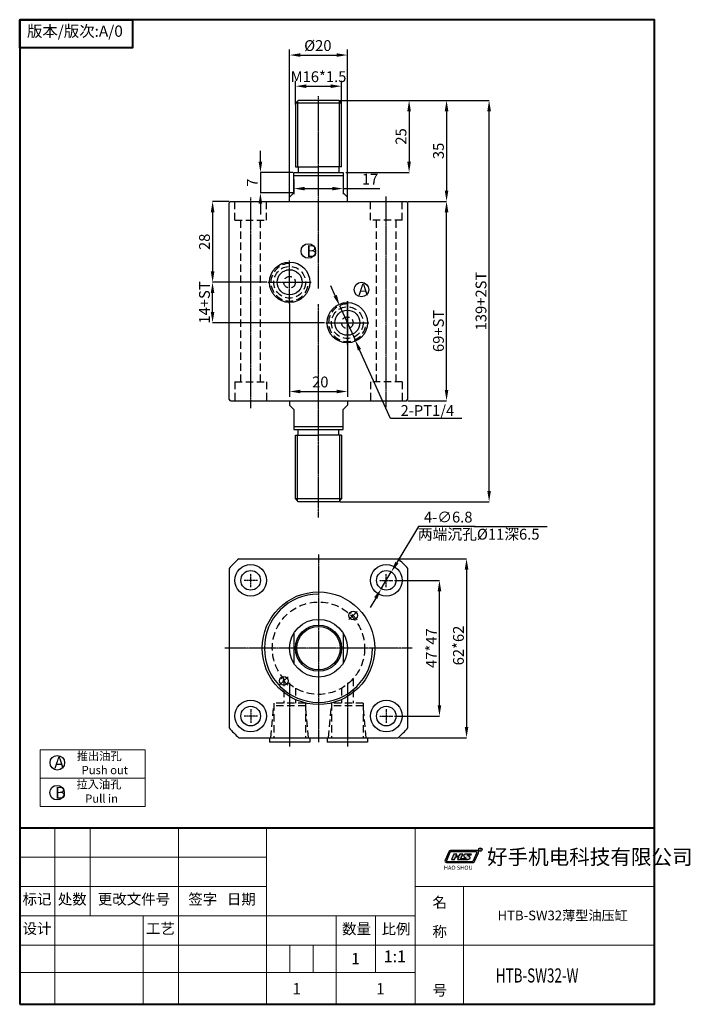
# Model space of a CAD drawing. Units: millimetres. Extents: x 1071 to 1537, y 258 to 599.
# Drawn here: x 1305 to 1537, y 258 to 599 of the extents above; entities that cross this region are included whole.
import ezdxf

# ---------------------------------------------------------------- set-up
doc = ezdxf.new("R2010")
doc.units = ezdxf.units.MM
for name, pattern in [('CENTER', [2, 1.25, -0.25, 0.25, -0.25]), ('CENTERX2', [4, 2.5, -0.5, 0.5, -0.5]), ('DASHED', [19.05, 12.7, -6.35]), ('PHANTOM2', [31.75, 15.875, -3.175, 3.175, -3.175, 3.175, -3.175])]:
    doc.linetypes.add(name, pattern=pattern)
for name, color, linetype, lineweight in [('1L', 7, 'Continuous', 40), ('2L', 2, 'Continuous', 13), ('7L', 3, 'Continuous', 30), ('8L', 4, 'PHANTOM2', 13), ('biazhu', 121, 'Continuous', 9), ('外轮廓线', 255, 'Continuous', 30)]:
    doc.layers.add(name, color=color, linetype=linetype, lineweight=lineweight)
for name, color, linetype in [('6', 6, 'CENTERX2'), ('xinxuxian', 2, 'DASHED'), ('xinzhongxinxian', 1, 'CENTER')]:
    doc.layers.add(name, color=color, linetype=linetype)
doc.styles.add('Roman', font='romans')
doc.styles.add('ROMANS', font='ROMANS', dxfattribs={"width": 0.7})
doc.styles.add('黑', font='MS Mincho.ttf', dxfattribs={"width": 0.7})
doc.dimstyles.new('ISO-25', dxfattribs={"dimtxt": 2.5, "dimasz": 2.5, "dimexe": 1.25, "dimexo": 0, "dimtad": 1, "dimtoh": 1, "dimdsep": 46, "dimtxsty": 'Standard', "dimcen": 2.5, "dimclrd": 1, "dimclre": 1, "dimclrt": 3, "dimadec": 0, "dimazin": 0, "dimtfac": 1, "dimtmove": 0, "dimatfit": 3, "dimfxl": 1, "dimarcsym": 0})
doc.dimstyles.new('副本 (2)ISO-25zhi', dxfattribs={"dimtxt": 2.5, "dimasz": 2.5, "dimexe": 0, "dimexo": 0.3, "dimgap": 0.3, "dimtad": 1, "dimdsep": 46, "dimtxsty": 'Standard', "dimcen": 0, "dimclrd": 1, "dimclre": 1, "dimclrt": 3, "dimazin": 2, "dimtfac": 1, "dimtmove": 0, "dimatfit": 3, "dimfxl": 1, "dimarcsym": 0})

# ---------------------------------------------------------------- blocks, each defined once
blk = doc.blocks.new('*D35')
at = {"color": 1, "lineweight": -2}
for p, q in [((1400.53, 569.27), (1400.53, 577.46)), ((1416.53, 569.68), (1416.53, 577.46)), ((1404.28, 575.58), (1412.78, 575.58))]:
    blk.add_line(p, q, dxfattribs=at)
at = {"color": 1}
for points in [[(1404.28, 576.21), (1404.28, 574.96), (1400.53, 575.58)], [(1412.78, 576.21), (1412.78, 574.96), (1416.53, 575.58)]]:
    blk.add_solid(points, dxfattribs=at)
at = {"layer": 'Defpoints', "color": 0}
for p in [(1416.53, 575.58), (1416.53, 569.68), (1400.53, 569.27)]:
    blk.add_point(p, dxfattribs=at)
at = {"color": 3, "insert": (1408.53, 578.39), "char_height": 3.75, "attachment_point": 5}
blk.add_mtext('M16*1.5', dxfattribs=at)
blk = doc.blocks.new('*D36')
at = {"color": 1, "lineweight": -2}
for p, q in [((1415.64, 570.68), (1439.93, 570.68)), ((1439.93, 566.93), (1439.93, 549.43)), ((1417.98, 545.68), (1439.93, 545.68))]:
    blk.add_line(p, q, dxfattribs=at)
at = {"color": 1}
for points in [[(1439.3, 566.93), (1440.55, 566.93), (1439.93, 570.68)], [(1439.3, 549.43), (1440.55, 549.43), (1439.93, 545.68)]]:
    blk.add_solid(points, dxfattribs=at)
at = {"layer": 'Defpoints', "color": 0}
for p in [(1415.19, 570.68), (1417.53, 545.68), (1439.93, 545.68)]:
    blk.add_point(p, dxfattribs=at)
at = {"color": 3, "insert": (1437.6, 558.18), "char_height": 3.75, "attachment_point": 5, "rotation": 90}
blk.add_mtext('25', dxfattribs=at)
blk = doc.blocks.new('好手logo1')
h = blk.add_hatch(color=1)
h.paths.add_polyline_path([(13.4, 7.8, 1), (14.8, 7.8, 1)])
h.paths.add_polyline_path([(14.7, 7.8, -1), (13.5, 7.8, -1)], flags=16)
h = blk.add_hatch(color=1)
h.paths.add_polyline_path([(11.12, 2.84, 0.300672), (12.04, 3.45), (13.38, 6.6, 0.537666), (12.83, 7.44), (2.6, 7.44, 0.300672), (1.86, 6.95), (0.47, 3.68, 0.537666), (1.02, 2.84)])
h.paths.add_polyline_path([(1.18, 3.24, -0.537666), (1, 3.52), (2.33, 6.65, -0.300672), (2.7, 6.9), (12.57, 6.9, -0.537666), (12.75, 6.62), (11.47, 3.61, -0.300672), (10.92, 3.24)], flags=16)
h.paths.add_polyline_path([(9.3, 4.03), (5.28, 4.03), (5.65, 4.86, 0.540881), (5.55, 5), (4.63, 5, 0.297959), (4.54, 4.94), (4.14, 4.03), (3, 4.03), (3.91, 6.1), (5.05, 6.1), (4.75, 5.42, 0.540881), (4.84, 5.28), (5.76, 5.28, 0.297959), (5.85, 5.34), (6.19, 6.1), (7.33, 6.1), (6.58, 4.39, 0.540881), (6.67, 4.25), (8.54, 4.25, 0.684537), (8.6, 4.43), (7.78, 5.19, -0.466541), (7.8, 5.8, -0.165228), (8.65, 6.09), (10.72, 6.09), (10.55, 5.82), (9.25, 5.82, 0.684537), (9.18, 5.65), (10.05, 4.85, -0.512887), (9.98, 4.21, -0.127046)], flags=0)
at = {"color": 1}
for p, q in [((3.91, 6.1), (3, 4.03)), ((3, 4.03), (4.14, 4.03)), ((5.05, 6.1), (3.91, 6.1)), ((4.14, 4.03), (4.54, 4.94)), ((4.63, 5), (5.55, 5)), ((4.75, 5.42), (5.05, 6.1)), ((5.76, 5.28), (4.84, 5.28)), ((5.65, 4.86), (5.28, 4.03)), ((5.28, 4.03), (9.3, 4.03)), ((6.19, 6.1), (5.85, 5.34)), ((7.33, 6.1), (6.19, 6.1)), ((6.58, 4.39), (7.33, 6.1)), ((8.54, 4.25), (6.67, 4.25)), ((7.78, 5.19), (8.6, 4.43)), ((10.72, 6.09), (8.65, 6.09)), ((10.05, 4.85), (9.18, 5.65)), ((9.25, 5.82), (10.55, 5.82)), ((10.55, 5.82), (10.72, 6.09))]:
    blk.add_line(p, q, dxfattribs=at)
for points in [[(1.02, 2.84), (11.12, 2.84, 0.300672), (12.04, 3.45), (13.38, 6.6, 0.537666), (12.83, 7.44), (2.6, 7.44, 0.300672), (1.86, 6.95), (0.47, 3.68, 0.537666)], [(10.92, 3.24, 0.300672), (11.47, 3.61), (12.75, 6.62, 0.537666), (12.57, 6.9), (2.7, 6.9, 0.300672), (2.33, 6.65), (1, 3.52, 0.537666), (1.18, 3.24)]]:
    blk.add_lwpolyline(points, format="xyb", close=True, dxfattribs=at)
for radius in [0.7, 0.6]:
    blk.add_circle((14.1, 7.8), radius, dxfattribs=at)
for centre, radius, start, end in [((4.63, 4.9), 0.1, 90, 156.3676), ((4.84, 5.38), 0.1, 156.3676, 270), ((5.55, 4.9), 0.1, 336.3676, 90), ((5.76, 5.38), 0.1, 270, 336.3676), ((6.67, 4.35), 0.1, 156.3676, 270), ((8.05, 5.48), 0.4, 127.5285, 227.5724), ((8.65, 4.69), 1.4, 90, 127.5285), ((8.54, 4.35), 0.1, 270, 47.5724), ((9.25, 5.72), 0.1, 90, 227.5724), ((9.3, 5.43), 1.4, 270, 298.9615), ((9.78, 4.56), 0.4, 298.9615, 47.5724)]:
    blk.add_arc(centre, radius, start, end, dxfattribs=at)
at = {"color": 1, "attachment_point": 1}
for s, insert, char_height in [('{\\fSimSun|b0|i0|c134|p2;R}', (13.84, 8.23), 0.8008), ('{\\f@MS UI Gothic|b1|i1|c128|p34;HAO\\f@MS UI Gothic|b1|i1|c134|p34; \\f@MS UI Gothic|b1|i1|c128|p34;SHOU}', (0, 1.61), 1.6)]:
    blk.add_mtext(s, dxfattribs=dict(at, insert=insert, char_height=char_height))
blk = doc.blocks.new('*D37')
at = {"color": 1, "lineweight": -2}
for p, q in [((1439.48, 535.68), (1452.91, 535.68)), ((1452.91, 470.43), (1452.91, 531.93)), ((1439.48, 466.68), (1452.91, 466.68))]:
    blk.add_line(p, q, dxfattribs=at)
at = {"color": 1}
for points in [[(1452.29, 531.93), (1453.54, 531.93), (1452.91, 535.68)], [(1452.29, 470.43), (1453.54, 470.43), (1452.91, 466.68)]]:
    blk.add_solid(points, dxfattribs=at)
at = {"layer": 'Defpoints', "color": 0}
for p in [(1439.03, 535.68), (1452.91, 535.68), (1439.03, 466.68)]:
    blk.add_point(p, dxfattribs=at)
at = {"color": 3, "insert": (1450.59, 490.84), "char_height": 3.75, "attachment_point": 5, "rotation": 90}
blk.add_mtext('69+ST', dxfattribs=at)
blk = doc.blocks.new('*D39')
at = {"color": 1, "lineweight": -2}
for p, q in [((1400.03, 543.23), (1400.03, 538.24)), ((1417.03, 543.23), (1417.03, 538.24)), ((1403.78, 540.11), (1413.28, 540.11)), ((1417.03, 540.11), (1429.83, 540.11))]:
    blk.add_line(p, q, dxfattribs=at)
at = {"color": 1}
for points in [[(1403.78, 540.74), (1403.78, 539.49), (1400.03, 540.11)], [(1413.28, 540.74), (1413.28, 539.49), (1417.03, 540.11)]]:
    blk.add_solid(points, dxfattribs=at)
at = {"layer": 'Defpoints', "color": 0}
for p in [(1400.03, 543.23), (1417.03, 543.23), (1417.03, 540.11)]:
    blk.add_point(p, dxfattribs=at)
at = {"color": 3, "insert": (1426.4, 542.92), "char_height": 3.75, "attachment_point": 5}
blk.add_mtext('17', dxfattribs=at)
blk = doc.blocks.new('*D40')
at = {"color": 1, "lineweight": -2}
for p, q in [((1388.4, 549.43), (1388.4, 553.18)), ((1399.58, 545.68), (1388.4, 545.68)), ((1388.4, 545.68), (1388.4, 538.68)), ((1399.58, 538.68), (1388.4, 538.68)), ((1388.4, 534.93), (1388.4, 531.18))]:
    blk.add_line(p, q, dxfattribs=at)
at = {"color": 1}
for points in [[(1387.77, 549.43), (1389.02, 549.43), (1388.4, 545.68)], [(1387.77, 534.93), (1389.02, 534.93), (1388.4, 538.68)]]:
    blk.add_solid(points, dxfattribs=at)
at = {"layer": 'Defpoints', "color": 0}
for p in [(1400.03, 545.68), (1388.4, 538.68), (1400.03, 538.68)]:
    blk.add_point(p, dxfattribs=at)
at = {"color": 3, "insert": (1386.07, 542.18), "char_height": 3.75, "attachment_point": 5, "rotation": 90}
blk.add_mtext('7', dxfattribs=at)
blk = doc.blocks.new('*D46')
at = {"color": 1, "lineweight": -2}
for p, q in [((1377.58, 535.68), (1371.83, 535.68)), ((1371.83, 531.93), (1371.83, 511.43)), ((1390.58, 507.68), (1371.83, 507.68))]:
    blk.add_line(p, q, dxfattribs=at)
at = {"color": 1}
for points in [[(1371.2, 531.93), (1372.45, 531.93), (1371.83, 535.68)], [(1371.2, 511.43), (1372.45, 511.43), (1371.83, 507.68)]]:
    blk.add_solid(points, dxfattribs=at)
at = {"layer": 'Defpoints', "color": 0}
for p in [(1378.03, 535.68), (1371.83, 507.68), (1391.03, 507.68)]:
    blk.add_point(p, dxfattribs=at)
at = {"color": 3, "insert": (1369.5, 521.68), "char_height": 3.75, "attachment_point": 5, "rotation": 90}
blk.add_mtext('28', dxfattribs=at)
blk = doc.blocks.new('*D47')
at = {"color": 1, "lineweight": -2}
for p, q in [((1398.53, 500.18), (1398.53, 467.98)), ((1418.53, 501.18), (1418.53, 467.98)), ((1402.28, 469.85), (1414.78, 469.85))]:
    blk.add_line(p, q, dxfattribs=at)
at = {"color": 1}
for points in [[(1402.28, 470.48), (1402.28, 469.23), (1398.53, 469.85)], [(1414.78, 470.48), (1414.78, 469.23), (1418.53, 469.85)]]:
    blk.add_solid(points, dxfattribs=at)
at = {"layer": 'Defpoints', "color": 0}
for p in [(1398.53, 500.18), (1418.53, 501.18), (1418.53, 469.85)]:
    blk.add_point(p, dxfattribs=at)
at = {"color": 3, "insert": (1409.15, 472.67), "char_height": 3.75, "attachment_point": 5}
blk.add_mtext('20', dxfattribs=at)
blk = doc.blocks.new('*D48')
at = {"color": 1, "lineweight": -2}
for p, q in [((1434.88, 404.46), (1450.45, 404.46)), ((1450.45, 361.21), (1450.45, 400.71)), ((1434.88, 357.46), (1450.45, 357.46))]:
    blk.add_line(p, q, dxfattribs=at)
at = {"color": 1}
for points in [[(1449.82, 400.71), (1451.07, 400.71), (1450.45, 404.46)], [(1449.82, 361.21), (1451.07, 361.21), (1450.45, 357.46)]]:
    blk.add_solid(points, dxfattribs=at)
at = {"layer": 'Defpoints', "color": 0}
for p in [(1434.43, 404.46), (1450.45, 404.46), (1434.43, 357.46)]:
    blk.add_point(p, dxfattribs=at)
at = {"color": 3, "insert": (1448.12, 380.98), "char_height": 3.75, "attachment_point": 5, "rotation": 90}
blk.add_mtext('47*47', dxfattribs=at)
blk = doc.blocks.new('*D41')
at = {"color": 1, "lineweight": -2}
for p, q in [((1436.57, 411.96), (1459.84, 411.96)), ((1459.84, 408.21), (1459.84, 353.71)), ((1436.57, 349.96), (1459.84, 349.96))]:
    blk.add_line(p, q, dxfattribs=at)
at = {"color": 1}
for points in [[(1459.22, 408.21), (1460.47, 408.21), (1459.84, 411.96)], [(1459.22, 353.71), (1460.47, 353.71), (1459.84, 349.96)]]:
    blk.add_solid(points, dxfattribs=at)
at = {"layer": 'Defpoints', "color": 0}
for p in [(1436.12, 411.96), (1436.12, 349.96), (1459.84, 349.96)]:
    blk.add_point(p, dxfattribs=at)
at = {"color": 3, "insert": (1457.52, 381.9), "char_height": 3.75, "attachment_point": 5, "rotation": 90}
blk.add_mtext('62*62', dxfattribs=at)
blk = doc.blocks.new('*D42')
at = {"color": 1, "lineweight": -2}
for p, q in [((1414.32, 503.03), (1412.78, 506.45)), ((1415.86, 499.61), (1421.19, 487.75)), ((1433.47, 460.46), (1422.73, 484.33)), ((1458.16, 460.46), (1433.47, 460.46))]:
    blk.add_line(p, q, dxfattribs=at)
at = {"color": 1}
for points in [[(1414.89, 503.28), (1413.75, 502.77), (1415.86, 499.61)], [(1423.3, 484.59), (1422.16, 484.08), (1421.19, 487.75)]]:
    blk.add_solid(points, dxfattribs=at)
at = {"layer": 'Defpoints', "color": 0}
for p in [(1415.86, 499.61), (1421.19, 487.75)]:
    blk.add_point(p, dxfattribs=at)
at = {"color": 3, "insert": (1446.28, 463.27), "char_height": 3.75, "attachment_point": 5}
blk.add_mtext('{\\Ftxt.shx|c1;2-PT1/4}', dxfattribs=at)
blk = doc.blocks.new('*D43')
at = {"color": 1, "lineweight": -2}
for p, q in [((1443.18, 423.06), (1435.7, 410.59)), ((1462.87, 423.06), (1443.18, 423.06)), ((1430.28, 401.54), (1433.77, 407.38)), ((1428.35, 398.33), (1426.42, 395.11))]:
    blk.add_line(p, q, dxfattribs=at)
at = {"color": 1}
for points in [[(1435.17, 410.91), (1436.24, 410.27), (1433.77, 407.38)], [(1427.81, 398.65), (1428.88, 398.01), (1430.28, 401.54)]]:
    blk.add_solid(points, dxfattribs=at)
at = {"layer": 'Defpoints', "color": 0}
for p in [(1433.77, 407.38), (1430.28, 401.54)]:
    blk.add_point(p, dxfattribs=at)
at = {"color": 3, "insert": (1453.49, 425.88), "char_height": 3.75, "attachment_point": 5}
blk.add_mtext('4-∅6.8', dxfattribs=at)
blk = doc.blocks.new('*D44')
at = {"color": 1, "lineweight": -2}
for p, q in [((1390.13, 507.68), (1371.81, 507.68)), ((1371.81, 497.43), (1371.81, 503.93)), ((1410.58, 493.68), (1371.81, 493.68))]:
    blk.add_line(p, q, dxfattribs=at)
at = {"color": 1}
for points in [[(1371.19, 503.93), (1372.44, 503.93), (1371.81, 507.68)], [(1371.19, 497.43), (1372.44, 497.43), (1371.81, 493.68)]]:
    blk.add_solid(points, dxfattribs=at)
at = {"layer": 'Defpoints', "color": 0}
for p in [(1371.81, 507.68), (1390.58, 507.68), (1411.03, 493.68)]:
    blk.add_point(p, dxfattribs=at)
at = {"color": 3, "insert": (1369.49, 500.68), "char_height": 3.75, "attachment_point": 5, "rotation": 90}
blk.add_mtext('14+ST', dxfattribs=at)
blk = doc.blocks.new('*D45')
at = {"color": 1, "lineweight": -2}
for p, q in [((1398.53, 537.18), (1398.53, 588.24)), ((1418.53, 537.18), (1418.53, 588.24)), ((1402.28, 586.36), (1414.78, 586.36))]:
    blk.add_line(p, q, dxfattribs=at)
at = {"color": 1}
for points in [[(1402.28, 586.99), (1402.28, 585.74), (1398.53, 586.36)], [(1414.78, 586.99), (1414.78, 585.74), (1418.53, 586.36)]]:
    blk.add_solid(points, dxfattribs=at)
at = {"layer": 'Defpoints', "color": 0}
for p in [(1418.53, 586.36), (1398.53, 537.18), (1418.53, 537.18)]:
    blk.add_point(p, dxfattribs=at)
at = {"color": 3, "insert": (1408.31, 589.17), "char_height": 3.75, "attachment_point": 5}
blk.add_mtext('%%C20', dxfattribs=at)
blk = doc.blocks.new('*D53')
at = {"color": 1, "lineweight": -2}
for p, q in [((1415.98, 570.68), (1467.66, 570.68)), ((1467.66, 435.43), (1467.66, 566.93)), ((1415.98, 431.68), (1467.66, 431.68))]:
    blk.add_line(p, q, dxfattribs=at)
at = {"color": 1}
for points in [[(1467.04, 566.93), (1468.29, 566.93), (1467.66, 570.68)], [(1467.04, 435.43), (1468.29, 435.43), (1467.66, 431.68)]]:
    blk.add_solid(points, dxfattribs=at)
at = {"layer": 'Defpoints', "color": 0}
for p in [(1415.53, 570.68), (1467.66, 570.68), (1415.53, 431.68)]:
    blk.add_point(p, dxfattribs=at)
at = {"color": 3, "insert": (1465.34, 501.18), "char_height": 3.75, "attachment_point": 5, "rotation": 90}
blk.add_mtext('139+2ST', dxfattribs=at)
blk = doc.blocks.new('*D55')
at = {"color": 1, "lineweight": -2}
for p, q in [((1415.98, 570.68), (1452.91, 570.68)), ((1452.91, 566.93), (1452.91, 539.43)), ((1439.48, 535.68), (1452.91, 535.68))]:
    blk.add_line(p, q, dxfattribs=at)
at = {"color": 1}
for points in [[(1452.29, 566.93), (1453.54, 566.93), (1452.91, 570.68)], [(1452.29, 539.43), (1453.54, 539.43), (1452.91, 535.68)]]:
    blk.add_solid(points, dxfattribs=at)
at = {"layer": 'Defpoints', "color": 0}
for p in [(1415.53, 570.68), (1439.03, 535.68), (1452.91, 535.68)]:
    blk.add_point(p, dxfattribs=at)
at = {"color": 3, "insert": (1450.59, 553.18), "char_height": 3.75, "attachment_point": 5, "rotation": 90}
blk.add_mtext('35', dxfattribs=at)

msp = doc.modelspace()

# ---------------------------------------------------------------- linework, layer by layer
for p, q in [((1401.525, 570.68), (1400.525, 569.68)), ((1400.525, 569.68), (1400.525, 547.68)), ((1416.525, 569.68), (1400.525, 569.68)), ((1415.525, 570.68), (1401.525, 570.68)), ((1416.525, 569.68), (1415.525, 570.68)), ((1416.525, 547.68), (1416.525, 569.68)), ((1400.025, 538.68), (1400.025, 545.68)), ((1400.025, 545.68), (1417.025, 545.68)), ((1400.525, 547.68), (1408.525, 547.68)), ((1401.525, 547.68), (1401.525, 545.68)), ((1416.525, 547.68), (1408.525, 547.68)), ((1415.525, 547.68), (1415.525, 545.68)), ((1417.025, 545.68), (1417.025, 538.68)), ((1400.025, 544.68), (1417.025, 544.68)), ((1378.025, 535.68), (1377.525, 535.18)), ((1378.025, 535.68), (1439.025, 535.68)), ((1400.025, 538.68), (1398.525, 537.18)), ((1398.525, 535.68), (1398.525, 537.18)), ((1417.025, 538.68), (1418.525, 537.18)), ((1418.525, 535.68), (1418.525, 537.18)), ((1439.025, 535.68), (1439.525, 535.18)), ((1377.525, 467.18), (1377.525, 535.18)), ((1439.525, 467.18), (1439.525, 535.18)), ((1378.025, 466.68), (1377.525, 467.18)), ((1439.025, 466.68), (1439.525, 467.18)), ((1378.025, 466.68), (1439.025, 466.68)), ((1398.525, 466.68), (1398.525, 465.18)), ((1400.025, 463.68), (1398.525, 465.18)), ((1417.025, 463.68), (1418.525, 465.18)), ((1418.525, 466.68), (1418.525, 465.18)), ((1400.025, 463.68), (1400.025, 456.68)), ((1417.025, 456.68), (1417.025, 463.68)), ((1400.025, 457.68), (1417.025, 457.68)), ((1400.025, 456.68), (1417.025, 456.68)), ((1400.525, 432.68), (1400.525, 454.68)), ((1400.525, 454.68), (1408.525, 454.68)), ((1401.525, 454.68), (1401.525, 456.68)), ((1416.525, 454.68), (1408.525, 454.68)), ((1415.525, 454.68), (1415.525, 456.68)), ((1416.525, 454.68), (1416.525, 432.68)), ((1401.525, 431.68), (1400.525, 432.68)), ((1416.525, 432.68), (1400.525, 432.68)), ((1415.525, 431.68), (1401.525, 431.68)), ((1416.525, 432.68), (1415.525, 431.68)), ((1380.935, 411.959), (1436.116, 411.959)), ((1377.525, 408.55), (1377.525, 353.369)), ((1439.525, 353.369), (1439.525, 408.55)), ((1400.025, 386.227), (1400.025, 375.691)), ((1417.025, 386.227), (1417.025, 375.691)), ((1380.935, 349.959), (1436.116, 349.959)), ((1391.525, 349.959), (1391.525, 348.459)), ((1405.525, 348.459), (1391.525, 348.459)), ((1405.525, 349.959), (1405.525, 348.459)), ((1411.525, 349.959), (1411.525, 348.459)), ((1425.525, 348.459), (1411.525, 348.459)), ((1425.525, 349.959), (1425.525, 348.459))]:
    msp.add_line(p, q)
at = {"color": 6}
for p, q in [((1401.275, 570.43), (1401.275, 547.68)), ((1415.775, 547.68), (1415.775, 570.43)), ((1401.275, 431.93), (1401.275, 454.68)), ((1415.775, 454.68), (1415.775, 431.93))]:
    msp.add_line(p, q, dxfattribs=at)
at = {"color": 1}
msp.add_line((1462.38, 423.065), (1487.776, 423.065), dxfattribs=at)
for centre, radius in [((1398.525, 507.68), 7), ((1398.525, 507.68), 4.35), ((1418.525, 493.68), 7), ((1418.525, 493.68), 4.35), ((1385.025, 404.459), 5.5), ((1432.025, 404.459), 5.5), ((1385.025, 404.459), 3.4), ((1432.025, 404.459), 3.4), ((1408.525, 380.959), 19.5), ((1408.525, 380.959), 10), ((1408.525, 380.959), 8), ((1408.525, 380.959), 7.5), ((1385.025, 357.459), 5.5), ((1432.025, 357.459), 5.5), ((1385.025, 357.459), 3.4), ((1432.025, 357.459), 3.4)]:
    msp.add_circle(centre, radius)
at = {"ltscale": 0.3}
for centre in [(1420.531, 392.277), (1396.519, 369.641)]:
    msp.add_circle(centre, 1.5, dxfattribs=at)
for start, end in [(131.66987, 138.33013), (41.66987, 48.33013), (221.66987, 228.33013), (311.66987, 318.33013)]:
    msp.add_arc((1408.525, 380.959), 41.5, start, end)
at = {"color": 6}
msp.add_arc((1408.525, 380.959), 18.75, 90, 0, dxfattribs=at)
at = {"layer": '1L', "linetype": 'ByBlock'}
msp.add_line((1304.955, 318.75), (1524.967, 318.75), dxfattribs=at)
for points in [[(1304.967, 598.613), (1344.075, 598.613), (1344.075, 588.836), (1304.967, 588.836)], [(1304.967, 257.644), (1524.947, 257.644), (1524.947, 598.613), (1304.967, 598.613)], [(1304.967, 257.644), (1524.947, 257.644), (1524.947, 598.613), (1304.967, 598.613)]]:
    msp.add_lwpolyline(points, close=True, dxfattribs=at)
at = {"layer": '2L', "linetype": 'Continuous'}
for p, q in [((1317.188, 290.641), (1317.188, 318.75)), ((1317.188, 290.641), (1317.188, 318.75)), ((1329.41, 288.319), (1329.41, 318.75)), ((1329.41, 288.319), (1329.41, 318.75)), ((1359.962, 290.641), (1359.962, 318.75)), ((1359.962, 290.641), (1359.962, 318.75)), ((1390.515, 257.644), (1390.515, 318.75)), ((1390.515, 257.644), (1390.515, 318.75)), ((1441.989, 257.644), (1441.989, 318.75)), ((1441.989, 257.644), (1441.989, 318.75)), ((1304.967, 308.606), (1390.515, 308.606)), ((1304.967, 308.606), (1390.515, 308.606)), ((1304.967, 298.463), (1390.515, 298.463)), ((1304.967, 298.463), (1390.515, 298.463)), ((1304.967, 298.463), (1390.515, 298.463)), ((1304.967, 298.463), (1390.515, 298.463)), ((1304.967, 298.463), (1390.515, 298.463)), ((1304.967, 298.463), (1390.515, 298.463)), ((1441.989, 298.463), (1524.947, 298.463)), ((1441.989, 298.463), (1524.947, 298.463)), ((1458.794, 257.644), (1458.794, 298.463)), ((1458.794, 257.644), (1458.794, 298.463)), ((1317.188, 290.641), (1317.188, 257.644)), ((1317.188, 290.641), (1317.188, 257.644)), ((1359.962, 290.641), (1359.962, 257.644)), ((1359.962, 290.641), (1359.962, 257.644)), ((1304.967, 288.319), (1441.989, 288.319)), ((1304.967, 288.319), (1441.989, 288.319)), ((1347.741, 257.644), (1347.741, 288.319)), ((1347.741, 257.644), (1347.741, 288.319)), ((1414.678, 257.644), (1414.678, 288.319)), ((1414.678, 257.644), (1414.678, 288.319)), ((1428.334, 268.643), (1428.334, 288.319)), ((1428.334, 268.643), (1428.334, 288.319)), ((1304.967, 278.176), (1524.947, 278.176)), ((1304.967, 278.176), (1524.947, 278.176)), ((1398.561, 268.643), (1398.561, 278.176)), ((1398.561, 268.643), (1398.561, 278.176)), ((1406.632, 268.643), (1406.632, 278.176)), ((1406.632, 268.643), (1406.632, 278.176)), ((1304.967, 268.643), (1441.989, 268.643)), ((1304.967, 268.643), (1441.989, 268.643))]:
    msp.add_line(p, q, dxfattribs=at)
at = {"layer": '6', "color": 1, "ltscale": 5}
for p, q in [((1421.986, 393.649), (1419.076, 390.905)), ((1397.974, 371.013), (1395.063, 368.269))]:
    msp.add_line(p, q, dxfattribs=at)
at = {"layer": '6', "color": 1}
for p, q in [((1421.903, 390.822), (1419.159, 393.732)), ((1397.89, 368.185), (1395.147, 371.096))]:
    msp.add_line(p, q, dxfattribs=at)
at = {"layer": 'biazhu'}
for p, q in [((1312.107, 345.789), (1348.417, 345.789)), ((1312.107, 326.166), (1312.107, 345.789)), ((1348.417, 345.789), (1348.417, 326.166)), ((1348.417, 335.977), (1312.107, 335.977)), ((1348.417, 326.166), (1312.107, 326.166))]:
    msp.add_line(p, q, dxfattribs=at)
at = {"layer": 'xinxuxian', "ltscale": 0.2}
for p, q in [((1379.525, 529.18), (1379.525, 535.68)), ((1390.525, 529.18), (1390.525, 535.68)), ((1426.525, 529.18), (1426.525, 535.68)), ((1437.525, 529.18), (1437.525, 535.68)), ((1379.525, 529.18), (1390.525, 529.18)), ((1381.625, 473.18), (1381.625, 529.18)), ((1388.425, 473.18), (1388.425, 529.18)), ((1437.525, 529.18), (1426.525, 529.18)), ((1428.625, 473.18), (1428.625, 529.18)), ((1435.425, 473.18), (1435.425, 529.18)), ((1379.525, 473.18), (1390.525, 473.18)), ((1379.525, 473.18), (1379.525, 466.68)), ((1390.525, 473.18), (1390.525, 466.68)), ((1426.525, 473.18), (1426.525, 466.68)), ((1437.525, 473.18), (1426.525, 473.18)), ((1437.525, 473.18), (1437.525, 466.68)), ((1396.525, 370.376), (1396.525, 361.959)), ((1420.525, 370.376), (1420.525, 361.959)), ((1400.525, 367.103), (1400.525, 361.959)), ((1416.525, 367.103), (1416.525, 361.959)), ((1393.025, 361.959), (1393.025, 349.959)), ((1404.025, 361.959), (1393.025, 361.959)), ((1404.025, 361.959), (1404.025, 349.959)), ((1413.025, 361.959), (1413.025, 349.959)), ((1424.025, 361.959), (1413.025, 361.959)), ((1424.025, 361.959), (1424.025, 349.959)), ((1392.025, 349.959), (1393.025, 360.959)), ((1404.025, 360.959), (1393.025, 360.959)), ((1405.025, 349.959), (1404.025, 360.959)), ((1412.025, 349.959), (1413.025, 360.959)), ((1424.025, 360.959), (1413.025, 360.959)), ((1425.025, 349.959), (1424.025, 360.959))]:
    msp.add_line(p, q, dxfattribs=at)
for centre, radius in [((1398.525, 507.68), 5.5), ((1398.525, 507.68), 2), ((1418.525, 493.68), 5.5), ((1418.525, 493.68), 2), ((1408.525, 380.959), 16)]:
    msp.add_circle(centre, radius, dxfattribs=at)
for centre in [(1398.525, 507.68), (1418.525, 493.68)]:
    msp.add_arc(centre, 6.5, 90, 0, dxfattribs=at)
at = {"layer": 'xinzhongxinxian', "ltscale": 0.4}
for p, q in [((1408.525, 505.529), (1408.525, 572.083)), ((1385.025, 464.038), (1385.025, 537.095)), ((1432.025, 464.414), (1432.025, 537.361)), ((1408.525, 426.174), (1408.525, 500.099))]:
    msp.add_line(p, q, dxfattribs=at)
at = {"layer": 'xinzhongxinxian', "ltscale": 0.2}
for p, q in [((1398.525, 500.18), (1398.525, 515.18)), ((1391.025, 507.68), (1406.025, 507.68)), ((1418.525, 486.18), (1418.525, 501.18)), ((1411.025, 493.68), (1426.025, 493.68))]:
    msp.add_line(p, q, dxfattribs=at)
at = {"layer": 'xinzhongxinxian', "color": 1, "ltscale": 0.4}
for p, q in [((1408.525, 413.459), (1408.525, 348.459)), ((1441.025, 380.959), (1376.025, 380.959)), ((1398.525, 368.969), (1398.525, 346.959)), ((1418.525, 368.969), (1418.525, 346.959))]:
    msp.add_line(p, q, dxfattribs=at)
at = {"layer": 'xinzhongxinxian', "color": 1, "ltscale": 0.052}
for p, q in [((1385.025, 402.059), (1385.025, 406.859)), ((1432.025, 402.059), (1432.025, 406.859)), ((1387.425, 404.459), (1382.625, 404.459)), ((1429.625, 404.459), (1434.425, 404.459)), ((1385.025, 359.859), (1385.025, 355.059)), ((1432.025, 359.859), (1432.025, 355.059)), ((1387.425, 357.459), (1382.625, 357.459)), ((1429.625, 357.459), (1434.425, 357.459))]:
    msp.add_line(p, q, dxfattribs=at)
at = {"layer": '外轮廓线'}
for centre in [(1405.003, 518.511), (1423.405, 505.153), (1318.001, 341.301), (1317.913, 330.941)]:
    msp.add_circle(centre, 2.518, dxfattribs=at)

# ---------------------------------------------------------------- block references
at = {"xscale": 0.8963745377810836, "yscale": 0.8963745377810836, "zscale": 0.8963745377810836}
msp.add_blockref('好手logo1', (1451.979, 304.218), dxfattribs=at)

# ---------------------------------------------------------------- texts
at = {"insert": (1442.974, 422.31), "char_height": 3.75, "width": 52.79878, "attachment_point": 1}
msp.add_mtext('{\\fSimSun|b0|i0|c134|p54;\\C3;两端沉孔\\Ftxt.shx|c0;%%c11\\fSimSun|b0|i0|c134|p54;深\\Ftxt.shx|c0;6.5}', dxfattribs=at)
at = {"layer": '1L', "style": 'ROMANS', "width": 0.7}
msp.add_text('HTB-SW32-W', height=4.8893, dxfattribs=at).set_placement((1469.955, 265.194))
at = {"layer": '7L', "linetype": 'ByBlock', "insert": (1324.099, 596.598), "char_height": 4.85789, "attachment_point": 2}
msp.add_mtext('{\\fFangSong_GB2312|b0|i0|c134|p49;\\H0.805x;版本/版次:A/0}', dxfattribs=at)
at = {"layer": '7L', "color": 3, "char_height": 3.66633, "attachment_point": 2}
for s, insert in [('{\\f宋体|b0|i0|c134|p2;标记}', (1310.968, 295.879)), ('{\\f宋体|b0|i0|c134|p2;标记}', (1310.968, 295.879)), ('{\\f宋体|b0|i0|c134|p2;处数}', (1323.189, 295.879)), ('{\\f宋体|b0|i0|c134|p2;处数}', (1323.189, 295.879)), ('{\\f宋体|b0|i0|c134|p2;更改文件号}', (1344.564, 295.879)), ('{\\f宋体|b0|i0|c134|p2;更改文件号}', (1344.564, 295.879)), ('{\\f宋体|b0|i0|c134|p2;签字   日期}', (1375.088, 295.879)), ('{\\f宋体|b0|i0|c134|p2;签字   日期}', (1375.088, 295.879)), ('{\\fSimSun|b0|i0|c134|p2;名}', (1450.539, 294.79)), ('{\\fSimSun|b0|i0|c134|p2;名}', (1450.539, 294.79)), ('{\\fSimSun|b0|i0|c134|p2;设计}', (1310.968, 285.717)), ('{\\fSimSun|b0|i0|c134|p2;设计}', (1310.968, 285.717)), ('{\\fSimSun|b0|i0|c134|p2;工艺}', (1353.742, 285.717)), ('{\\fSimSun|b0|i0|c134|p2;工艺}', (1353.742, 285.717)), ('{\\f宋体|b0|i0|c134|p2;数量}', (1421.7, 285.602)), ('{\\f宋体|b0|i0|c134|p2;数量}', (1421.7, 285.602)), ('{\\f宋体|b0|i0|c134|p2;比例}', (1435.39, 285.552)), ('{\\f宋体|b0|i0|c134|p2;比例}', (1435.39, 285.552)), ('{\\fSimSun|b0|i0|c134|p2;称}', (1450.539, 284.647)), ('{\\fSimSun|b0|i0|c134|p2;称}', (1450.539, 284.647)), ('{\\fSimSun|b0|i0|c134|p2;号}', (1450.539, 264.36)), ('{\\fSimSun|b0|i0|c134|p2;号}', (1450.539, 264.36))]:
    msp.add_mtext(s, dxfattribs=dict(at, insert=insert))
at = {"layer": '7L', "attachment_point": 2}
for s, insert, char_height in [('{\\fSimSun|b0|i0|c134|p2;\\H0.7547x;HTB-SW32薄型油压缸}', (1493.161, 290.09), 4.42429), ('{\\fFangSong_GB2312|b0|i0|c134|p49;\\H0.8333x;1:1}', (1434.987, 276.284), 4.88844), ('{\\fFangSong_GB2312|b0|i0|c134|p49;1}', (1421.355, 275.413), 3.91081), ('{\\fFangSong_GB2312|b0|i0|c134|p49;1}', (1400.952, 264.989), 3.91081), ('{\\fFangSong_GB2312|b0|i0|c134|p49;1}', (1429.993, 264.989), 3.91081)]:
    msp.add_mtext(s, dxfattribs=dict(at, insert=insert, char_height=char_height))
at = {"layer": '8L', "linetype": 'Continuous', "insert": (1466.915, 311.28), "char_height": 3.62879, "width": 87.20788, "attachment_point": 1, "style": 'ROMANS'}
msp.add_mtext('{\\fSimHei|b0|i0|c134|p2;\\H1.44x;\\C4;好手机电科技有限公司}', dxfattribs=at)
at = {"layer": '外轮廓线', "attachment_point": 1}
for s, insert, char_height, width, style in [('B', (1404.355, 520.522), 4.081, 6.47883, '黑'), ('A', (1422.321, 507.24), 4.081, 6.47883, '黑'), ('A', (1316.917, 343.388), 4.081, 6.47883, '黑'), ('Push out', (1326.429, 340.181), 2.8565, 29.48057, '黑'), ('{\\fSimSun|b0|i0|c134|p2;拉入油孔}', (1324.63, 335.256), 2.85649, 29.48057, 'Roman'), ('B', (1317.265, 332.953), 4.081, 6.47883, '黑'), ('Pull in', (1327.661, 330.307), 2.8565, 29.48057, '黑')]:
    msp.add_mtext(s, dxfattribs=dict(at, insert=insert, char_height=char_height, width=width, style=style))
at = {"layer": '外轮廓线', "insert": (1324.717, 345.026), "char_height": 2.85649, "width": 29.48057, "attachment_point": 1}
msp.add_mtext('{\\fSimSun|b0|i0|c134|p2;推出油孔}', dxfattribs=at)

# ---------------------------------------------------------------- dimensions: what is measured, and where the dimension line sits
for base, p1, p2, text, picture, middle in [((1418.525, 586.362), (1398.525, 537.18), (1418.525, 537.18), '%%C<>', '*D45', (1408.312, 586.362)), ((1416.525, 575.581), (1400.525, 569.271), (1416.525, 569.68), 'M<>*1.5', '*D35', (1408.525, 575.581))]:
    dim = msp.add_linear_dim(base=base, p1=p1, p2=p2, text=text, dimstyle='ISO-25', override={"dimscale": 1.5})
    dim.commit()
    dim.dimension.update_dxf_attribs({"geometry": picture, "text_midpoint": middle, "dimtype": 160})
for base, p1, p2, picture, middle in [((1439.928, 545.68), (1415.185, 570.68), (1417.525, 545.68), '*D36', (1439.928, 558.18)), ((1388.397, 538.68), (1400.025, 545.68), (1400.025, 538.68), '*D40', (1388.397, 542.18))]:
    dim = msp.add_linear_dim(base=base, p1=p1, p2=p2, angle=90, dimstyle='副本 (2)ISO-25zhi', override={"dimscale": 1.5})
    dim.commit()
    dim.dimension.update_dxf_attribs({"geometry": picture, "text_midpoint": middle, "dimtype": 160})
dim = msp.add_linear_dim(base=(1467.661, 570.68), p1=(1415.525, 431.68), p2=(1415.525, 570.68), angle=90, text='<>+2ST', dimstyle='副本 (2)ISO-25zhi', override={"dimscale": 1.5})
dim.commit()
dim.dimension.update_dxf_attribs({"geometry": '*D53', "text_midpoint": (1465.336, 501.18)})
for base, p1, p2, picture, middle in [((1452.912, 535.68), (1415.525, 570.68), (1439.025, 535.68), '*D55', (1450.587, 553.18)), ((1371.827, 507.68), (1378.025, 535.68), (1391.025, 507.68), '*D46', (1369.502, 521.68))]:
    dim = msp.add_linear_dim(base=base, p1=p1, p2=p2, angle=90, dimstyle='副本 (2)ISO-25zhi', override={"dimscale": 1.5})
    dim.commit()
    dim.dimension.update_dxf_attribs({"geometry": picture, "text_midpoint": middle})
for base, p1, p2, picture, middle in [((1417.025, 540.11), (1400.025, 543.226), (1417.025, 543.226), '*D39', (1426.397, 540.11)), ((1418.525, 469.854), (1398.525, 500.18), (1418.525, 501.18), '*D47', (1409.146, 469.854))]:
    dim = msp.add_linear_dim(base=base, p1=p1, p2=p2, dimstyle='ISO-25', override={"dimscale": 1.5})
    dim.commit()
    dim.dimension.update_dxf_attribs({"geometry": picture, "text_midpoint": middle, "dimtype": 160})
for base, p1, p2, text, picture, middle in [((1452.912, 535.68), (1439.025, 466.68), (1439.025, 535.68), '<>+ST', '*D37', (1452.912, 490.842)), ((1371.811, 507.68), (1411.025, 493.68), (1390.575, 507.68), '<>+ST', '*D44', (1371.811, 500.68)), ((1459.842, 349.959), (1436.116, 411.959), (1436.116, 349.959), '<>*62', '*D41', (1459.842, 381.9)), ((1450.447, 404.459), (1434.425, 357.459), (1434.425, 404.459), '<>*47', '*D48', (1450.447, 380.982))]:
    dim = msp.add_linear_dim(base=base, p1=p1, p2=p2, angle=90, text=text, dimstyle='副本 (2)ISO-25zhi', override={"dimscale": 1.5})
    dim.commit()
    dim.dimension.update_dxf_attribs({"geometry": picture, "text_midpoint": middle, "dimtype": 160})
for p1, p2, text, picture, middle in [((1415.859, 499.608), (1421.192, 487.752), '{\\Ftxt.shx|c1;2-PT1/4}', '*D42', (1446.28, 460.461)), ((1430.277, 401.543), (1433.774, 407.375), '4-<>', '*D43', (1453.493, 423.065))]:
    dim = msp.add_diameter_dim_2p(p1=p1, p2=p2, text=text, dimstyle='ISO-25', override={"dimscale": 1.5})
    dim.commit()
    dim.dimension.update_dxf_attribs({"geometry": picture, "text_midpoint": middle, "dimtype": 163})

doc.saveas('drawing.dxf')
